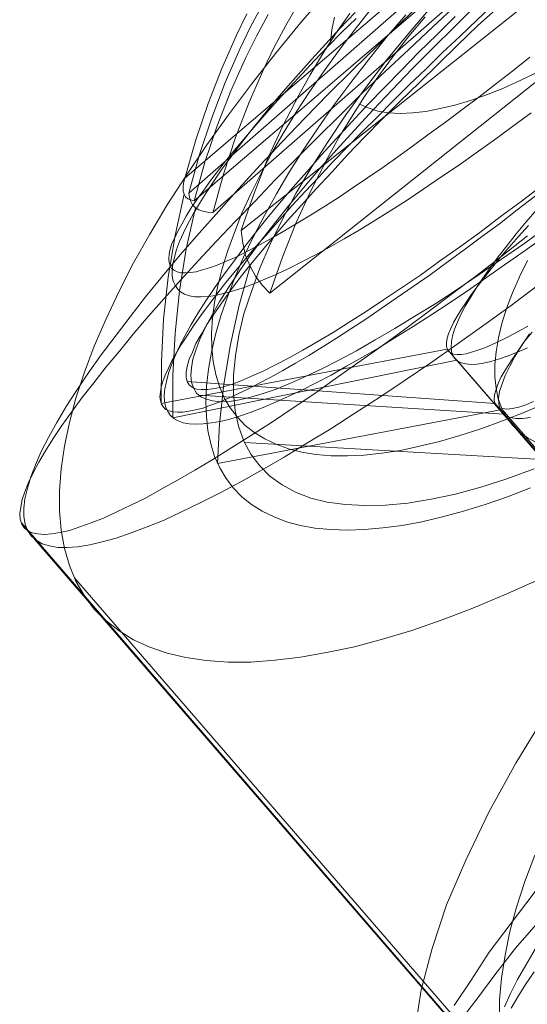
# Model space of a CAD drawing. Units: millimetres. Extents: x 23337 to 33736, y 10449 to 17649.
# Drawn here: x 25171 to 25175, y 14102 to 14108 of the extents above; entities that cross this region are included whole.
import ezdxf

# ---------------------------------------------------------------- set-up
doc = ezdxf.new("R2010")
doc.units = ezdxf.units.MM
doc.layers.add('beslag', color=253, linetype='Continuous', lineweight=9)

msp = doc.modelspace()

# ---------------------------------------------------------------- linework, layer by layer
at = {"layer": 'beslag', "flags": 128}
for points in [[(25177.7455, 14111.8686), (25172.2474, 14107.1646), (25172.2234, 14107.1718), (25172.2041, 14107.179), (25172.1897, 14107.1935), (25172.1801, 14107.2103), (25172.1728, 14107.232), (25172.1728, 14107.2585), (25172.1753, 14107.2873), (25172.1849, 14107.321), (25177.6829, 14112.0226)], [(25177.8239, 14111.8484), (25172.3764, 14107.0841), (25172.3404, 14107.0865), (25172.3068, 14107.0937), (25172.2804, 14107.1033), (25172.2565, 14107.1177), (25172.2373, 14107.1369), (25172.2253, 14107.1609), (25172.2157, 14107.1872), (25172.2109, 14107.2184), (25177.6585, 14111.985)], [(25178.4084, 14111.0132), (25172.7685, 14106.5309), (25172.7151, 14106.5866), (25172.6687, 14106.6469), (25172.6316, 14106.7165), (25172.6014, 14106.7908), (25172.5829, 14106.8743), (25172.5713, 14106.9624), (25178.2112, 14111.4424)], [(25174.5989, 14104.5603), (25174.378, 14104.4618), (25174.1604, 14104.37), (25173.9497, 14104.2884), (25173.7423, 14104.217), (25173.5417, 14104.1558), (25173.348, 14104.1048), (25173.1576, 14104.064), (25172.9775, 14104.0334), (25172.8041, 14104.013), (25172.6375, 14103.9995), (25172.4812, 14103.9995), (25172.3316, 14104.0097), (25172.1922, 14104.03), (25172.063, 14104.0606), (25171.9441, 14104.1014), (25171.8319, 14104.1524), (25171.7333, 14104.2136), (25171.6415, 14104.285), (25171.5633, 14104.3632), (25171.5633, 14104.3632), (25171.4954, 14104.455), (25171.4376, 14104.5535), (25171.3934, 14104.6623), (25171.3594, 14104.7779), (25171.3356, 14104.9037), (25171.3254, 14105.0362), (25171.3254, 14105.1756), (25171.3356, 14105.3252), (25171.3594, 14105.4815), (25171.3934, 14105.6447), (25171.4376, 14105.8113), (25171.4954, 14105.988), (25171.5633, 14106.1682), (25171.6449, 14106.3552), (25171.7333, 14106.5455), (25171.8319, 14106.7393), (25171.9441, 14106.9365), (25172.063, 14107.137), (25172.1956, 14107.341), (25172.335, 14107.5483), (25172.4846, 14107.7557), (25172.6409, 14107.9664), (25172.8075, 14108.1772), (25172.9809, 14108.388), (25173.161, 14108.5987)], [(25174.6122, 14106.5886), (25174.4245, 14106.447), (25174.2369, 14106.3124), (25174.0528, 14106.1814), (25173.8723, 14106.054), (25173.6952, 14105.9336), (25173.5218, 14105.8168), (25173.3518, 14105.707), (25173.1854, 14105.6008), (25173.0226, 14105.5017), (25172.8668, 14105.4061), (25172.7146, 14105.3176), (25172.5694, 14105.2362), (25172.4278, 14105.1618), (25172.2933, 14105.0946), (25172.1623, 14105.0308), (25172.0419, 14104.9742), (25171.9251, 14104.9282), (25171.8154, 14104.8857), (25171.7127, 14104.8503), (25171.6171, 14104.8255), (25171.5321, 14104.8043), (25171.4507, 14104.7901), (25171.3764, 14104.7866), (25171.3126, 14104.7866), (25171.256, 14104.7972), (25171.2064, 14104.8113), (25171.1639, 14104.8361), (25171.1321, 14104.8644), (25171.1321, 14104.8644), (25171.1038, 14104.9034), (25171.0896, 14104.9459), (25171.079, 14104.999), (25171.079, 14105.0556), (25171.0861, 14105.1193), (25171.1038, 14105.1937), (25171.1285, 14105.2716), (25171.1604, 14105.353), (25171.1993, 14105.4451), (25171.2489, 14105.5406), (25171.3056, 14105.6433), (25171.3693, 14105.7531), (25171.4436, 14105.8663), (25171.5215, 14105.9832), (25171.61, 14106.1071), (25171.7056, 14106.2345), (25171.8083, 14106.3691), (25171.9145, 14106.5071), (25172.0313, 14106.6488), (25172.1517, 14106.7939), (25172.2827, 14106.9426), (25172.4172, 14107.0948), (25172.5553, 14107.2506), (25172.7004, 14107.4099), (25172.8527, 14107.5692), (25173.0084, 14107.7321), (25173.1713, 14107.8985), (25173.3377, 14108.0649), (25173.5076, 14108.2313), (25173.6811, 14108.4012), (25173.8581, 14108.5711)], [(25174.5356, 14106.9239), (25174.3628, 14106.7864), (25174.19, 14106.6559), (25174.0207, 14106.5289), (25173.855, 14106.402), (25173.6928, 14106.2821), (25173.5305, 14106.1657), (25173.3718, 14106.0528), (25173.2167, 14105.9435), (25173.0685, 14105.8377), (25172.9204, 14105.739), (25172.7793, 14105.6437), (25172.6418, 14105.5556), (25172.5078, 14105.4709), (25172.3773, 14105.3898), (25172.2539, 14105.3158), (25172.134, 14105.2488), (25172.0211, 14105.1853), (25171.9153, 14105.1253), (25171.813, 14105.076), (25171.7178, 14105.0301), (25171.6261, 14104.9878), (25171.5415, 14104.956), (25171.4639, 14104.9278), (25171.3934, 14104.9031), (25171.3299, 14104.889), (25171.2699, 14104.8785), (25171.2206, 14104.8749), (25171.1747, 14104.8785), (25171.1359, 14104.8855), (25171.1077, 14104.8996), (25171.083, 14104.9208), (25171.083, 14104.9208), (25171.0654, 14104.9455), (25171.0548, 14104.9807), (25171.0513, 14105.0195), (25171.0583, 14105.0618), (25171.0689, 14105.1147), (25171.0865, 14105.1676), (25171.1112, 14105.2311), (25171.143, 14105.2981), (25171.1818, 14105.3722), (25171.2276, 14105.4498), (25171.2805, 14105.5344), (25171.3405, 14105.6226), (25171.4075, 14105.7143), (25171.478, 14105.813), (25171.5591, 14105.9153), (25171.6438, 14106.0246), (25171.7355, 14106.134), (25171.8307, 14106.2503), (25171.9329, 14106.3702), (25172.0423, 14106.4937), (25172.1587, 14106.6242), (25172.2786, 14106.7546), (25172.402, 14106.8887), (25172.5325, 14107.0262), (25172.6665, 14107.1637), (25172.804, 14107.3083), (25172.9486, 14107.4529), (25173.0967, 14107.601), (25173.2449, 14107.7492), (25173.4, 14107.9008), (25173.5587, 14108.0525), (25173.721, 14108.2041), (25173.8867, 14108.3593), (25174.0525, 14108.5145)], [(25174.3119, 14108.5217), (25174.1892, 14108.4062), (25174.0713, 14108.2931), (25173.9534, 14108.1824), (25173.8379, 14108.0693), (25173.7248, 14107.961), (25173.6141, 14107.8504), (25173.5059, 14107.7421), (25173.4, 14107.6362), (25173.2989, 14107.5328), (25173.1979, 14107.4293), (25173.104, 14107.3282), (25173.0102, 14107.2296), (25172.9212, 14107.1333), (25172.8369, 14107.0371), (25172.7551, 14106.9457), (25172.6757, 14106.8566), (25172.6011, 14106.7676), (25172.5314, 14106.6834), (25172.4664, 14106.604), (25172.4038, 14106.5246), (25172.3461, 14106.45), (25172.2932, 14106.3778), (25172.245, 14106.308), (25172.2017, 14106.2431), (25172.1608, 14106.1805), (25172.1271, 14106.1228), (25172.0959, 14106.0674), (25172.0718, 14106.0169), (25172.0501, 14105.9688), (25172.0333, 14105.9254), (25172.0213, 14105.8869), (25172.0164, 14105.8509), (25172.014, 14105.8196), (25172.0164, 14105.7931), (25172.0237, 14105.769), (25172.0381, 14105.7498), (25172.0549, 14105.733), (25172.0766, 14105.7233), (25172.1031, 14105.7161), (25172.1343, 14105.7137), (25172.1704, 14105.7137), (25172.2113, 14105.7209), (25172.2571, 14105.7305), (25172.3076, 14105.7426), (25172.3605, 14105.7618), (25172.4207, 14105.7835), (25172.4832, 14105.81), (25172.5482, 14105.8412), (25172.6204, 14105.8749), (25172.695, 14105.9134), (25172.7744, 14105.9543), (25172.8562, 14106), (25172.9428, 14106.0506), (25173.0342, 14106.1035), (25173.1257, 14106.1612), (25173.2243, 14106.2214), (25173.323, 14106.2864), (25173.4265, 14106.3537), (25173.5323, 14106.4259), (25173.6406, 14106.5005), (25173.7513, 14106.5775), (25173.8668, 14106.6569), (25173.9823, 14106.7411), (25174.1002, 14106.8278), (25174.2205, 14106.9168), (25174.3432, 14107.0082), (25174.4659, 14107.1021), (25174.591, 14107.1983)], [(25174.3381, 14108.4968), (25174.1935, 14108.3663), (25174.056, 14108.2323), (25173.922, 14108.1018), (25173.7915, 14107.9749), (25173.661, 14107.8479), (25173.5376, 14107.7245), (25173.4177, 14107.601), (25173.3013, 14107.4811), (25173.192, 14107.3612), (25173.0862, 14107.2484), (25172.9839, 14107.1355), (25172.8887, 14107.0297), (25172.8005, 14106.9239), (25172.7159, 14106.8252), (25172.6383, 14106.73), (25172.5642, 14106.6383), (25172.4972, 14106.5501), (25172.4373, 14106.4655), (25172.3844, 14106.3879), (25172.335, 14106.3173), (25172.2962, 14106.2468), (25172.2609, 14106.1869), (25172.2362, 14106.1269), (25172.2151, 14106.0775), (25172.201, 14106.0282), (25172.1939, 14105.9894), (25172.1939, 14105.9541), (25172.201, 14105.9259), (25172.2151, 14105.9012), (25172.2362, 14105.8836), (25172.2645, 14105.873), (25172.2997, 14105.8695), (25172.342, 14105.8695), (25172.3879, 14105.8765), (25172.4408, 14105.8871), (25172.5043, 14105.9047), (25172.5713, 14105.9294), (25172.6418, 14105.9611), (25172.7229, 14105.9964), (25172.8076, 14106.0387), (25172.8993, 14106.0881), (25172.9945, 14106.141), (25173.0932, 14106.1974), (25173.2025, 14106.2609), (25173.3119, 14106.3314), (25173.4283, 14106.4055), (25173.5482, 14106.4866), (25173.6716, 14106.5677), (25173.8021, 14106.6559), (25173.9326, 14106.7511), (25174.0701, 14106.8463), (25174.2076, 14106.9486), (25174.3487, 14107.0544), (25174.4933, 14107.1602), (25174.6379, 14107.2731)], [(25172.712, 14108.5036), (25172.6329, 14108.3549), (25172.561, 14108.2063), (25172.4603, 14107.9761), (25172.3692, 14107.7339), (25172.2852, 14107.4821), (25172.2133, 14107.2256), (25172.2109, 14107.2184)], [(25174.1838, 14108.5074), (25174.0351, 14108.3587), (25173.8864, 14108.2136), (25173.7448, 14108.0719), (25173.6067, 14107.9268), (25173.4757, 14107.7887), (25173.3483, 14107.6507), (25173.2244, 14107.5161), (25173.1076, 14107.3851), (25172.9978, 14107.2541), (25172.8951, 14107.1302), (25172.7996, 14107.0099), (25172.7075, 14106.893), (25172.6261, 14106.7797), (25172.5517, 14106.6735), (25172.4845, 14106.5709), (25172.4243, 14106.4753), (25172.3712, 14106.3832), (25172.3252, 14106.2983), (25172.2898, 14106.2204), (25172.2614, 14106.146), (25172.2402, 14106.0788), (25172.2296, 14106.0186), (25172.226, 14105.9655), (25172.2296, 14105.9195), (25172.2437, 14105.8805), (25172.265, 14105.8451), (25172.2933, 14105.8203), (25172.3322, 14105.8026), (25172.3747, 14105.792), (25172.4314, 14105.7849), (25172.4915, 14105.7885), (25172.5588, 14105.7991), (25172.6367, 14105.8168), (25172.7217, 14105.8416), (25172.8102, 14105.8734), (25172.9093, 14105.9124), (25173.012, 14105.9584), (25173.1253, 14106.0115), (25173.2421, 14106.0717), (25173.3625, 14106.1354), (25173.4899, 14106.2098), (25173.6244, 14106.2876), (25173.7625, 14106.3726), (25173.9077, 14106.4611), (25174.0528, 14106.5567), (25174.205, 14106.6594), (25174.3573, 14106.7656), (25174.5166, 14106.8753), (25174.6759, 14106.9922)], [(25174.6732, 14105.7816), (25174.5177, 14105.7143), (25174.3646, 14105.654), (25174.2161, 14105.6006), (25174.0723, 14105.5542), (25173.9308, 14105.5124), (25173.7939, 14105.48), (25173.664, 14105.4521), (25173.5364, 14105.4336), (25173.4157, 14105.4196), (25173.2997, 14105.415), (25173.1884, 14105.415), (25173.084, 14105.4243), (25172.9865, 14105.4405), (25172.8961, 14105.4637), (25172.8102, 14105.4939), (25172.7337, 14105.531), (25172.6641, 14105.5728), (25172.5991, 14105.6238), (25172.5434, 14105.6818), (25172.5434, 14105.6818), (25172.4947, 14105.7444), (25172.4553, 14105.814), (25172.4228, 14105.8906), (25172.3973, 14105.9741), (25172.3787, 14106.0623), (25172.3694, 14106.1551), (25172.3671, 14106.2548), (25172.3741, 14106.3592), (25172.388, 14106.4683), (25172.4112, 14106.582), (25172.4413, 14106.7003), (25172.4785, 14106.8232), (25172.5249, 14106.9485), (25172.5759, 14107.0808), (25172.6362, 14107.213), (25172.7058, 14107.3499), (25172.7801, 14107.4891), (25172.8613, 14107.6306), (25172.9494, 14107.7744), (25173.0445, 14107.9206), (25173.1466, 14108.0668), (25173.2557, 14108.2152), (25173.3693, 14108.3637), (25173.4877, 14108.5145)], [(25172.3764, 14107.0841), (25172.3788, 14107.0889), (25172.4507, 14107.3479), (25172.5322, 14107.5996), (25172.6257, 14107.8418), (25172.7264, 14108.072), (25172.7984, 14108.2206), (25172.8775, 14108.3693), (25172.9614, 14108.518)], [(25173.8817, 14108.5035), (25173.7219, 14108.3166), (25173.5689, 14108.1296), (25173.4262, 14107.9426), (25173.2902, 14107.7557), (25173.1678, 14107.5721), (25173.0522, 14107.392), (25172.9469, 14107.2152), (25172.8551, 14107.0384), (25172.7701, 14106.8685), (25172.6987, 14106.7019), (25172.6409, 14106.5421), (25172.5899, 14106.3892), (25172.5559, 14106.243), (25172.5321, 14106.1002), (25172.5186, 14105.9677), (25172.5186, 14105.8419), (25172.5288, 14105.7229), (25172.5525, 14105.6175), (25172.5899, 14105.5155), (25172.6375, 14105.4272), (25172.6987, 14105.3456), (25172.7667, 14105.2742), (25172.8517, 14105.2164), (25172.9435, 14105.1654), (25173.0488, 14105.1246), (25173.161, 14105.0974), (25173.2868, 14105.0804), (25173.4194, 14105.0736), (25173.5621, 14105.077), (25173.7151, 14105.0906), (25173.8749, 14105.1178), (25174.0414, 14105.1518), (25174.2148, 14105.1994), (25174.395, 14105.2572), (25174.5819, 14105.3252)], [(25179.8388, 14108.4739), (25179.4477, 14108.2409), (25179.0482, 14107.9829), (25178.6488, 14107.7083), (25178.2577, 14107.417), (25177.8666, 14107.1091), (25177.4838, 14106.7929), (25177.1093, 14106.4601), (25176.7431, 14106.1189), (25176.3936, 14105.7694), (25176.0608, 14105.4199), (25175.7362, 14105.062), (25175.4367, 14104.7042), (25175.162, 14104.3547), (25174.9041, 14103.9969), (25174.6627, 14103.6474), (25174.4547, 14103.3062), (25174.2716, 14102.9733), (25174.1135, 14102.6404), (25173.9804, 14102.3325), (25173.8805, 14102.033), (25173.8056, 14101.75), (25173.764, 14101.4837)], [(25174.0404, 14108.4292), (25173.9157, 14108.307), (25173.791, 14108.1847), (25173.6711, 14108.0624), (25173.5536, 14107.9425), (25173.4409, 14107.825), (25173.3306, 14107.7075), (25173.2227, 14107.59), (25173.1196, 14107.4774), (25173.0213, 14107.3647), (25172.9254, 14107.2568), (25172.8343, 14107.1489), (25172.748, 14107.0434), (25172.6665, 14106.9427), (25172.5898, 14106.842), (25172.5178, 14106.7461), (25172.4483, 14106.6525), (25172.3859, 14106.5638), (25172.3284, 14106.4775), (25172.2757, 14106.396), (25172.2277, 14106.3169), (25172.1869, 14106.2401), (25172.1486, 14106.1682), (25172.1174, 14106.1011), (25172.0934, 14106.0387), (25172.0718, 14105.9812), (25172.0575, 14105.926), (25172.0479, 14105.8757), (25172.0431, 14105.8301), (25172.0455, 14105.7894), (25172.0527, 14105.7534), (25172.0671, 14105.7198), (25172.0838, 14105.6935), (25172.1078, 14105.6719), (25172.139, 14105.6551), (25172.1725, 14105.6407), (25172.2133, 14105.6335), (25172.2589, 14105.6311), (25172.3092, 14105.6335), (25172.3668, 14105.6407), (25172.4267, 14105.6503), (25172.4938, 14105.6671), (25172.5658, 14105.6887), (25172.6401, 14105.715), (25172.7216, 14105.7462), (25172.8055, 14105.7822), (25172.8943, 14105.8229), (25172.9878, 14105.8661), (25173.0861, 14105.9164), (25173.1892, 14105.9692), (25173.2947, 14106.0291), (25173.4026, 14106.0915), (25173.5153, 14106.1562), (25173.6328, 14106.2281), (25173.7502, 14106.3025), (25173.8725, 14106.3792), (25173.9972, 14106.4631), (25174.1243, 14106.547), (25174.2538, 14106.6382), (25174.3856, 14106.7293), (25174.5199, 14106.8252), (25174.6566, 14106.9235)], [(25174.5525, 14108.1511), (25174.4346, 14108.0573), (25174.3167, 14107.9659), (25174.2012, 14107.8768), (25174.0857, 14107.7902), (25173.9726, 14107.706), (25173.862, 14107.6242), (25173.7537, 14107.5448), (25173.6454, 14107.4678), (25173.5419, 14107.3932), (25173.4385, 14107.3234), (25173.3398, 14107.256), (25173.2436, 14107.1911), (25173.1497, 14107.1309), (25173.0583, 14107.0732), (25172.9717, 14107.0202), (25172.8875, 14106.9697), (25172.8081, 14106.924), (25172.7311, 14106.8807), (25172.6589, 14106.8422), (25172.5891, 14106.8061), (25172.5241, 14106.7748), (25172.464, 14106.7483), (25172.4062, 14106.7243), (25172.3533, 14106.705), (25172.3052, 14106.6906), (25172.2619, 14106.6786), (25172.221, 14106.6738), (25172.1873, 14106.6714), (25172.156, 14106.6714), (25172.1319, 14106.6786), (25172.1103, 14106.6882), (25172.0934, 14106.7002), (25172.0934, 14106.7002), (25172.0838, 14106.7195), (25172.0766, 14106.7411), (25172.0742, 14106.7676), (25172.0766, 14106.7989), (25172.0838, 14106.8326), (25172.0959, 14106.8711), (25172.1151, 14106.912), (25172.1368, 14106.9577), (25172.1632, 14107.0058), (25172.1945, 14107.0587), (25172.2282, 14107.1165), (25172.2691, 14107.1766), (25172.3148, 14107.2392), (25172.3629, 14107.3066), (25172.4159, 14107.3764), (25172.4736, 14107.4485), (25172.5362, 14107.5255), (25172.6011, 14107.6025), (25172.6709, 14107.6843), (25172.7455, 14107.7686), (25172.8225, 14107.8552), (25172.9043, 14107.9442), (25172.9885, 14108.0356), (25173.0752, 14108.1271), (25173.1666, 14108.2233), (25173.2604, 14108.3196), (25173.3591, 14108.4158)], [(25174.5607, 14107.7699), (25174.4336, 14107.674), (25174.3089, 14107.5828), (25174.1842, 14107.4941), (25174.0619, 14107.4078), (25173.9421, 14107.3263), (25173.8246, 14107.2472), (25173.7095, 14107.1704), (25173.5968, 14107.0985), (25173.4889, 14107.029), (25173.381, 14106.9642), (25173.2779, 14106.9043), (25173.1772, 14106.8468), (25173.0813, 14106.794), (25172.9878, 14106.7461), (25172.8991, 14106.7005), (25172.8151, 14106.6621), (25172.7336, 14106.6262), (25172.6569, 14106.595), (25172.585, 14106.5686), (25172.5178, 14106.547), (25172.4555, 14106.5303), (25172.3979, 14106.5159), (25172.3452, 14106.5087), (25172.2972, 14106.5063), (25172.2541, 14106.5063), (25172.2157, 14106.5135), (25172.1821, 14106.5255), (25172.1558, 14106.5398), (25172.1342, 14106.5614), (25172.1342, 14106.5614), (25172.1174, 14106.5854), (25172.1054, 14106.6142), (25172.0982, 14106.6477), (25172.0982, 14106.6885), (25172.103, 14106.7293), (25172.1126, 14106.7772), (25172.127, 14106.83), (25172.1486, 14106.8851), (25172.1749, 14106.9451), (25172.2061, 14107.0074), (25172.2421, 14107.0745), (25172.2852, 14107.1465), (25172.3308, 14107.2208), (25172.3835, 14107.2999), (25172.4387, 14107.3814), (25172.501, 14107.4654), (25172.5658, 14107.5541), (25172.6377, 14107.6452), (25172.712, 14107.7387), (25172.7912, 14107.8346), (25172.8751, 14107.9329), (25172.9638, 14108.0336), (25173.0549, 14108.1367), (25173.1508, 14108.2422), (25173.2491, 14108.3477), (25173.3522, 14108.458)], [(25172.6108, 14108.4495), (25172.5386, 14108.3027), (25172.4375, 14108.0741), (25172.3437, 14107.8335), (25172.2595, 14107.5833), (25172.1873, 14107.3282), (25172.1849, 14107.321)], [(25172.2474, 14107.1646), (25172.2498, 14107.1718), (25172.322, 14107.4293), (25172.4062, 14107.6795), (25172.5001, 14107.9201), (25172.6035, 14108.1487), (25172.6757, 14108.2955), (25172.7551, 14108.4447)], [(25173.7011, 14108.4426), (25173.5689, 14108.2872), (25173.4436, 14108.1317), (25173.3229, 14107.9763), (25173.2069, 14107.8208), (25173.1002, 14107.6654), (25172.9958, 14107.5123), (25172.9007, 14107.3615), (25172.8125, 14107.213), (25172.7313, 14107.0645), (25172.6548, 14106.9207), (25172.5875, 14106.7792), (25172.5295, 14106.6423), (25172.4761, 14106.5054), (25172.4321, 14106.3755), (25172.3949, 14106.2479), (25172.3671, 14106.1272), (25172.3462, 14106.0089), (25172.3323, 14105.8952), (25172.3277, 14105.7885), (25172.3323, 14105.6841), (25172.3416, 14105.589), (25172.3625, 14105.4962), (25172.388, 14105.4104), (25172.4251, 14105.3315), (25172.4669, 14105.2596), (25172.5179, 14105.1923), (25172.5759, 14105.1343), (25172.6409, 14105.0809), (25172.7151, 14105.0345), (25172.7963, 14104.9951), (25172.8821, 14104.9626), (25172.9773, 14104.9371), (25173.077, 14104.9185), (25173.1861, 14104.9092), (25173.2997, 14104.9046), (25173.4181, 14104.9092), (25173.5433, 14104.9208), (25173.6756, 14104.9371), (25173.8101, 14104.9626), (25173.9517, 14104.9951), (25174.0955, 14105.0345), (25174.2463, 14105.0809), (25174.3994, 14105.1343), (25174.5572, 14105.1946)], [(25173.316, 14108.4496), (25173.2185, 14108.3104), (25173.1281, 14108.1712), (25173.0445, 14108.0296), (25172.9657, 14107.8904), (25172.8543, 14107.6747), (25172.7499, 14107.4473), (25172.6571, 14107.2107), (25172.5736, 14106.9694), (25172.5713, 14106.9624)], [(25172.7685, 14106.5309), (25172.7708, 14106.5379), (25172.8543, 14106.7792), (25172.9494, 14107.0158), (25173.0538, 14107.2432), (25173.1629, 14107.4589), (25173.2417, 14107.6004), (25173.3276, 14107.7396), (25173.4181, 14107.8812), (25173.5132, 14108.0204), (25173.6153, 14108.1596), (25173.722, 14108.2941), (25173.8333, 14108.4287)], [(25173.2116, 14108.4264), (25173.193, 14108.3382), (25173.1837, 14108.257)], [(25173.3833, 14107.8278), (25173.4413, 14107.8023), (25173.5085, 14107.7814), (25173.5805, 14107.7698), (25173.6617, 14107.7652), (25173.7475, 14107.7698), (25173.838, 14107.7791), (25173.9354, 14107.7976), (25174.0375, 14107.8208), (25174.1442, 14107.8533), (25174.2533, 14107.8928), (25174.3669, 14107.9368), (25174.4853, 14107.9902), (25174.6036, 14108.0482), (25174.7265, 14108.1132), (25174.8495, 14108.1851), (25174.9725, 14108.2616), (25175.0977, 14108.3428), (25175.2207, 14108.4287)], [(25172.1801, 14107.2103), (25172.1175, 14106.9264), (25172.0694, 14106.6401), (25172.0381, 14106.3537), (25172.0237, 14106.0626), (25172.0213, 14105.7739), (25173.9847, 14106.1468), (25188.2387, 14089.6575)], [(25172.2565, 14107.1177), (25172.1941, 14106.8348), (25172.1486, 14106.547), (25172.1174, 14106.2569), (25172.103, 14105.9668), (25172.103, 14105.6767), (25174.05, 14106.0723), (25188.2084, 14089.6912)], [(25174.6014, 14107.1081), (25174.5271, 14107.0218), (25174.4576, 14106.9379), (25174.3952, 14106.8587), (25174.3353, 14106.7796), (25174.2801, 14106.7053), (25174.2298, 14106.6334), (25174.1842, 14106.5662), (25174.1435, 14106.5015), (25174.1075, 14106.4415), (25174.0787, 14106.384), (25174.0547, 14106.3312), (25174.0356, 14106.2833), (25174.0212, 14106.2377), (25174.014, 14106.197), (25174.0116, 14106.161), (25174.014, 14106.1298), (25174.0236, 14106.1035), (25174.038, 14106.0819), (25174.0571, 14106.0651), (25174.0811, 14106.0531), (25174.1123, 14106.0459), (25174.1483, 14106.0411), (25174.189, 14106.0435), (25174.2346, 14106.0507), (25174.2849, 14106.0627), (25174.3425, 14106.0795), (25174.4024, 14106.1011), (25174.4672, 14106.1274), (25174.5367, 14106.1562)], [(25174.5429, 14106.9962), (25174.4731, 14106.9192), (25174.4106, 14106.847), (25174.3504, 14106.7772), (25174.2951, 14106.7099), (25174.2445, 14106.6449), (25174.1964, 14106.5847), (25174.1531, 14106.527), (25174.117, 14106.4716), (25174.0833, 14106.4211), (25174.052, 14106.373), (25174.028, 14106.3297), (25174.0087, 14106.2888), (25173.9943, 14106.2527), (25173.9847, 14106.2214), (25173.9799, 14106.1925), (25173.9799, 14106.1685), (25173.9847, 14106.1492), (25173.9943, 14106.1324), (25174.0087, 14106.1203), (25174.028, 14106.1131), (25174.052, 14106.1107), (25174.0809, 14106.1107), (25174.1146, 14106.1155), (25174.1507, 14106.1252), (25174.194, 14106.1396), (25174.2421, 14106.1564), (25174.2927, 14106.1781), (25174.348, 14106.2046), (25174.4082, 14106.2334), (25174.4707, 14106.2671), (25174.5381, 14106.3056)], [(25172.6316, 14106.7165), (25172.5573, 14106.4497), (25172.497, 14106.1783), (25172.4529, 14105.9068), (25172.4228, 14105.6331), (25172.4089, 14105.3616), (25174.3623, 14105.7328), (25187.6559, 14090.3536)], [(25174.5363, 14106.756), (25174.4806, 14106.6423), (25174.4319, 14106.5332), (25174.3925, 14106.4265), (25174.36, 14106.3221), (25174.3368, 14106.2247), (25174.3205, 14106.1296), (25174.3113, 14106.0414), (25174.3113, 14105.9579), (25174.3205, 14105.879), (25174.3345, 14105.8071), (25174.36, 14105.7398), (25174.3901, 14105.6818), (25174.4319, 14105.6261), (25174.4783, 14105.5797), (25174.534, 14105.5403), (25174.5943, 14105.5055)], [(25174.5674, 14106.2644), (25174.5109, 14106.1939), (25174.4651, 14106.1269), (25174.4228, 14106.0669), (25174.3875, 14106.0105), (25174.3558, 14105.9576), (25174.3346, 14105.9118), (25174.3205, 14105.8695), (25174.3099, 14105.8342), (25174.3064, 14105.8024), (25174.3099, 14105.7778), (25174.3205, 14105.7601), (25174.3381, 14105.746), (25174.3628, 14105.739), (25174.3946, 14105.7354), (25174.4298, 14105.739), (25174.4757, 14105.7495), (25174.525, 14105.7637), (25174.5779, 14105.7883)], [(25174.5485, 14106.2522), (25174.4953, 14106.1708), (25174.4493, 14106.0965), (25174.4139, 14106.0292), (25174.3821, 14105.9655), (25174.3608, 14105.9088), (25174.3431, 14105.8557), (25174.336, 14105.8097), (25174.3396, 14105.7708), (25174.3467, 14105.7389), (25174.3644, 14105.7106), (25174.3856, 14105.6893), (25174.4175, 14105.6787), (25174.4564, 14105.6716), (25174.5024, 14105.6716), (25174.5555, 14105.6787)], [(25172.201, 14105.9259), (25174.3134, 14105.7742), (25176.5811, 14103.1504)], [(25172.2827, 14105.8309), (25174.375, 14105.7), (25176.6266, 14103.0943)], [(25172.5933, 14105.5053), (25174.6703, 14105.3864), (25176.7847, 14102.9389)], [(25174.3029, 14101.2037), (25171.0654, 14104.9525)], [(25174.3714, 14101.1188), (25171.1533, 14104.8432)], [(25174.4494, 14101.0828), (25171.4274, 14104.5773)], [(25174.5853, 14102.6737), (25174.5173, 14102.4936), (25174.4596, 14102.3168), (25174.4154, 14102.1502), (25174.3814, 14101.9871), (25174.3576, 14101.8307), (25174.344, 14101.6811), (25174.344, 14101.5418)], [(25174.5889, 14102.4241), (25174.4225, 14102.2079), (25174.2728, 14102.0083), (25174.1481, 14101.817), (25174.0316, 14101.6424)], [(25174.6112, 14102.2175), (25174.4532, 14102.0346), (25174.3118, 14101.8516), (25174.1871, 14101.6853), (25174.0706, 14101.5356)], [(25174.5874, 14102.0287), (25174.5237, 14101.9189), (25174.467, 14101.8198), (25174.4175, 14101.7207), (25174.3785, 14101.6322)], [(25174.5815, 14101.8737), (25174.5215, 14101.7856), (25174.4686, 14101.7009), (25174.4228, 14101.6233)]]:
    msp.add_lwpolyline(points, dxfattribs=at)

doc.saveas('drawing.dxf')
